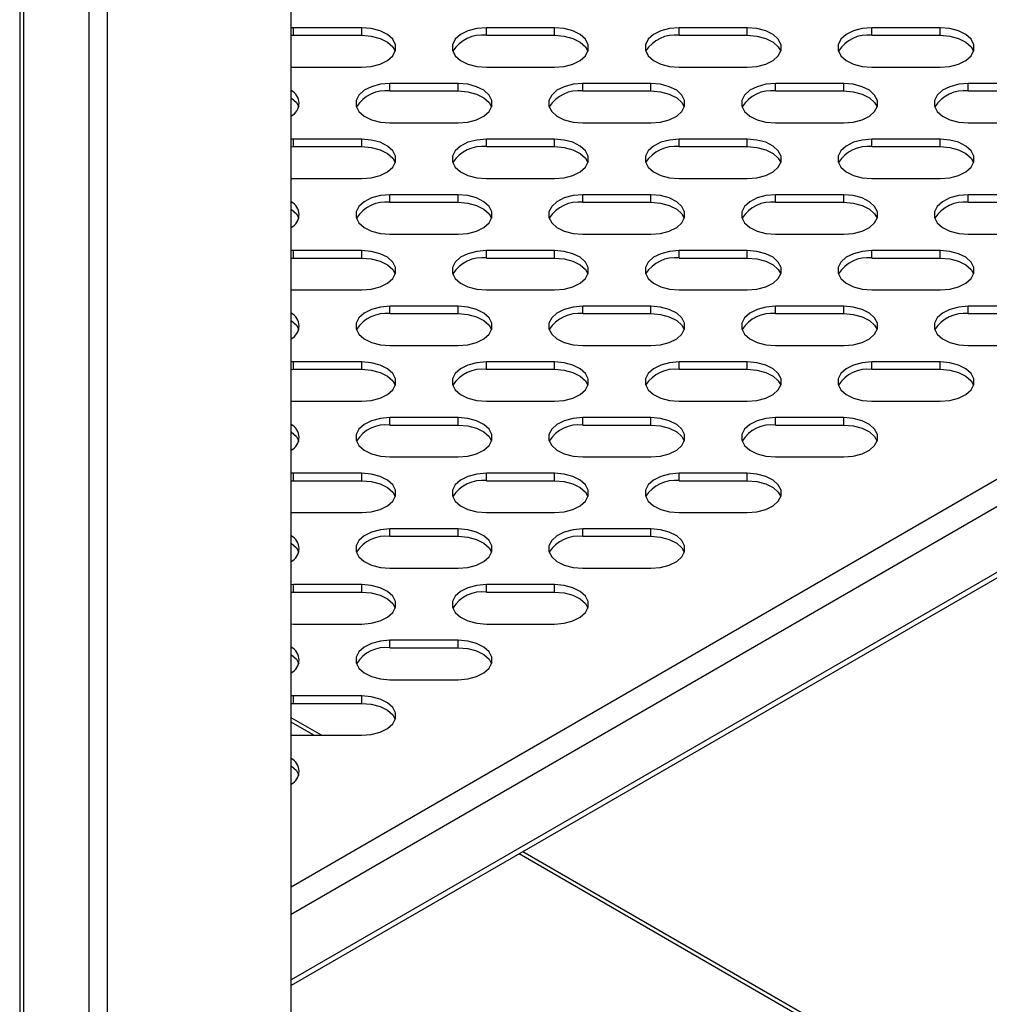
# Model space of a CAD drawing. Units: millimetres. Extents: x 2543 to 10344, y 1269 to 6779.
# Drawn here: x 9703 to 9831, y 3172 to 3302 of the extents above; entities that cross this region are included whole.
import ezdxf

# ---------------------------------------------------------------- set-up
doc = ezdxf.new("R2010")
doc.units = ezdxf.units.MM

msp = doc.modelspace()

# ---------------------------------------------------------------- linework, layer by layer
at = {"color": 8, "linetype": 'Continuous', "lineweight": 25}
for p, q in [((9712.54, 2867.63), (9712.54, 3535.53)), ((9714.94, 2867.58), (9714.94, 3535.59)), ((9703.35, 3494.67), (9703.35, 2861.4)), ((9927.36, 3296.55), (9739.2, 3187.92)), ((9929.58, 3294.23), (9739.2, 3184.33)), ((9929.58, 3285.58), (9739.2, 3175.67)), ((9743.2, 3207.96), (9739.2, 3210.27)), ((9958.33, 3083.76), (9769.8, 3192.6))]:
    msp.add_line(p, q, dxfattribs=at)
at = {"color": 7, "linetype": 'Continuous', "lineweight": 25}
for p, q in [((9739.2, 2909.58), (9739.2, 3514.24)), ((9703.84, 3494.96), (9703.84, 2862.1)), ((9739.51, 3301.32), (9739.2, 3301.32)), ((9748.51, 3301.32), (9739.51, 3301.32)), ((9739.51, 3300.34), (9739.51, 3301.32)), ((9748.51, 3300.34), (9748.51, 3301.32)), ((9773.97, 3301.32), (9764.97, 3301.32)), ((9764.97, 3300.34), (9764.97, 3301.32)), ((9773.97, 3300.34), (9773.97, 3301.32)), ((9799.42, 3301.32), (9790.42, 3301.32)), ((9790.42, 3300.34), (9790.42, 3301.32)), ((9799.42, 3300.34), (9799.42, 3301.32)), ((9824.88, 3301.32), (9815.88, 3301.32)), ((9815.88, 3300.34), (9815.88, 3301.32)), ((9824.88, 3300.34), (9824.88, 3301.32)), ((9739.2, 3300.34), (9739.51, 3300.34)), ((9739.51, 3300.34), (9748.51, 3300.34)), ((9764.97, 3300.34), (9773.97, 3300.34)), ((9790.42, 3300.34), (9799.42, 3300.34)), ((9815.88, 3300.34), (9824.88, 3300.34)), ((9739.2, 3296.14), (9739.51, 3296.13)), ((9739.51, 3296.13), (9748.51, 3296.13)), ((9764.97, 3296.13), (9773.97, 3296.13)), ((9790.42, 3296.13), (9799.42, 3296.13)), ((9815.88, 3296.13), (9824.88, 3296.13)), ((9761.24, 3293.98), (9752.24, 3293.98)), ((9752.24, 3293), (9752.24, 3293.98)), ((9761.24, 3293), (9761.24, 3293.98)), ((9786.69, 3293.98), (9777.69, 3293.98)), ((9777.69, 3293), (9777.69, 3293.98)), ((9786.69, 3293), (9786.69, 3293.98)), ((9812.15, 3293.98), (9803.15, 3293.98)), ((9803.15, 3293), (9803.15, 3293.98)), ((9812.15, 3293), (9812.15, 3293.98)), ((9837.61, 3293.98), (9828.61, 3293.98)), ((9828.61, 3293), (9828.61, 3293.98)), ((9752.24, 3293), (9761.24, 3293)), ((9777.69, 3293), (9786.69, 3293)), ((9803.15, 3293), (9812.15, 3293)), ((9828.61, 3293), (9837.61, 3293)), ((9752.24, 3288.78), (9761.24, 3288.78)), ((9777.69, 3288.78), (9786.69, 3288.78)), ((9803.15, 3288.78), (9812.15, 3288.78)), ((9828.61, 3288.78), (9837.61, 3288.78)), ((9739.51, 3286.63), (9739.2, 3286.62)), ((9748.51, 3286.63), (9739.51, 3286.63)), ((9739.51, 3285.65), (9739.51, 3286.63)), ((9748.51, 3285.65), (9748.51, 3286.63)), ((9773.97, 3286.63), (9764.97, 3286.63)), ((9764.97, 3285.65), (9764.97, 3286.63)), ((9773.97, 3285.65), (9773.97, 3286.63)), ((9799.42, 3286.63), (9790.42, 3286.63)), ((9790.42, 3285.65), (9790.42, 3286.63)), ((9799.42, 3285.65), (9799.42, 3286.63)), ((9824.88, 3286.63), (9815.88, 3286.63)), ((9815.88, 3285.65), (9815.88, 3286.63)), ((9824.88, 3285.65), (9824.88, 3286.63)), ((9739.2, 3285.64), (9739.51, 3285.65)), ((9739.51, 3285.65), (9748.51, 3285.65)), ((9764.97, 3285.65), (9773.97, 3285.65)), ((9790.42, 3285.65), (9799.42, 3285.65)), ((9815.88, 3285.65), (9824.88, 3285.65)), ((9928.77, 3284.37), (9739.2, 3174.93)), ((9739.2, 3281.44), (9739.51, 3281.43)), ((9739.51, 3281.43), (9748.51, 3281.43)), ((9764.97, 3281.43), (9773.97, 3281.43)), ((9790.42, 3281.43), (9799.42, 3281.43)), ((9815.88, 3281.43), (9824.88, 3281.43)), ((9761.24, 3279.28), (9752.24, 3279.28)), ((9752.24, 3278.3), (9752.24, 3279.28)), ((9761.24, 3278.3), (9761.24, 3279.28)), ((9786.69, 3279.28), (9777.69, 3279.28)), ((9777.69, 3278.3), (9777.69, 3279.28)), ((9786.69, 3278.3), (9786.69, 3279.28)), ((9812.15, 3279.28), (9803.15, 3279.28)), ((9803.15, 3278.3), (9803.15, 3279.28)), ((9812.15, 3278.3), (9812.15, 3279.28)), ((9837.61, 3279.28), (9828.61, 3279.28)), ((9828.61, 3278.3), (9828.61, 3279.28)), ((9752.24, 3278.3), (9761.24, 3278.3)), ((9777.69, 3278.3), (9786.69, 3278.3)), ((9803.15, 3278.3), (9812.15, 3278.3)), ((9828.61, 3278.3), (9837.61, 3278.3)), ((9752.24, 3274.09), (9761.24, 3274.09)), ((9777.69, 3274.09), (9786.69, 3274.09)), ((9803.15, 3274.09), (9812.15, 3274.09)), ((9828.61, 3274.09), (9837.61, 3274.09)), ((9739.51, 3271.93), (9739.2, 3271.93)), ((9748.51, 3271.93), (9739.51, 3271.93)), ((9739.51, 3270.95), (9739.51, 3271.93)), ((9748.51, 3270.95), (9748.51, 3271.93)), ((9773.97, 3271.93), (9764.97, 3271.93)), ((9764.97, 3270.95), (9764.97, 3271.93)), ((9773.97, 3270.95), (9773.97, 3271.93)), ((9799.42, 3271.93), (9790.42, 3271.93)), ((9790.42, 3270.95), (9790.42, 3271.93)), ((9799.42, 3270.95), (9799.42, 3271.93)), ((9824.88, 3271.93), (9815.88, 3271.93)), ((9815.88, 3270.95), (9815.88, 3271.93)), ((9824.88, 3270.95), (9824.88, 3271.93)), ((9739.2, 3270.95), (9739.51, 3270.95)), ((9739.51, 3270.95), (9748.51, 3270.95)), ((9764.97, 3270.95), (9773.97, 3270.95)), ((9790.42, 3270.95), (9799.42, 3270.95)), ((9815.88, 3270.95), (9824.88, 3270.95)), ((9739.2, 3266.74), (9739.51, 3266.74)), ((9739.51, 3266.74), (9748.51, 3266.74)), ((9764.97, 3266.74), (9773.97, 3266.74)), ((9790.42, 3266.74), (9799.42, 3266.74)), ((9815.88, 3266.74), (9824.88, 3266.74)), ((9761.24, 3264.59), (9752.24, 3264.59)), ((9752.24, 3263.61), (9752.24, 3264.59)), ((9761.24, 3263.61), (9761.24, 3264.59)), ((9786.69, 3264.59), (9777.69, 3264.59)), ((9777.69, 3263.61), (9777.69, 3264.59)), ((9786.69, 3263.61), (9786.69, 3264.59)), ((9812.15, 3264.59), (9803.15, 3264.59)), ((9803.15, 3263.61), (9803.15, 3264.59)), ((9812.15, 3263.61), (9812.15, 3264.59)), ((9837.61, 3264.59), (9828.61, 3264.59)), ((9828.61, 3263.61), (9828.61, 3264.59)), ((9752.24, 3263.61), (9761.24, 3263.61)), ((9777.69, 3263.61), (9786.69, 3263.61)), ((9803.15, 3263.61), (9812.15, 3263.61)), ((9828.61, 3263.61), (9837.61, 3263.61)), ((9752.24, 3259.39), (9761.24, 3259.39)), ((9777.69, 3259.39), (9786.69, 3259.39)), ((9803.15, 3259.39), (9812.15, 3259.39)), ((9828.61, 3259.39), (9837.61, 3259.39)), ((9739.51, 3257.24), (9739.2, 3257.23)), ((9739.2, 3256.25), (9739.51, 3256.26)), ((9748.51, 3257.24), (9739.51, 3257.24)), ((9739.51, 3256.26), (9739.51, 3257.24)), ((9739.51, 3256.26), (9748.51, 3256.26)), ((9748.51, 3256.26), (9748.51, 3257.24)), ((9773.97, 3257.24), (9764.97, 3257.24)), ((9764.97, 3256.26), (9764.97, 3257.24)), ((9764.97, 3256.26), (9773.97, 3256.26)), ((9773.97, 3256.26), (9773.97, 3257.24)), ((9799.42, 3257.24), (9790.42, 3257.24)), ((9790.42, 3256.26), (9790.42, 3257.24)), ((9790.42, 3256.26), (9799.42, 3256.26)), ((9799.42, 3256.26), (9799.42, 3257.24)), ((9824.88, 3257.24), (9815.88, 3257.24)), ((9815.88, 3256.26), (9815.88, 3257.24)), ((9815.88, 3256.26), (9824.88, 3256.26)), ((9824.88, 3256.26), (9824.88, 3257.24)), ((9739.2, 3252.05), (9739.51, 3252.04)), ((9739.51, 3252.04), (9748.51, 3252.04)), ((9764.97, 3252.04), (9773.97, 3252.04)), ((9790.42, 3252.04), (9799.42, 3252.04)), ((9815.88, 3252.04), (9824.88, 3252.04)), ((9761.24, 3249.89), (9752.24, 3249.89)), ((9752.24, 3248.91), (9752.24, 3249.89)), ((9761.24, 3248.91), (9761.24, 3249.89)), ((9786.69, 3249.89), (9777.69, 3249.89)), ((9777.69, 3248.91), (9777.69, 3249.89)), ((9786.69, 3248.91), (9786.69, 3249.89)), ((9812.15, 3249.89), (9803.15, 3249.89)), ((9803.15, 3248.91), (9803.15, 3249.89)), ((9812.15, 3248.91), (9812.15, 3249.89)), ((9752.24, 3248.91), (9761.24, 3248.91)), ((9777.69, 3248.91), (9786.69, 3248.91)), ((9803.15, 3248.91), (9812.15, 3248.91)), ((9752.24, 3244.7), (9761.24, 3244.7)), ((9777.69, 3244.7), (9786.69, 3244.7)), ((9803.15, 3244.7), (9812.15, 3244.7)), ((9739.51, 3242.54), (9739.2, 3242.54)), ((9748.51, 3242.54), (9739.51, 3242.54)), ((9739.51, 3241.56), (9739.51, 3242.54)), ((9748.51, 3241.56), (9748.51, 3242.54)), ((9773.97, 3242.54), (9764.97, 3242.54)), ((9764.97, 3241.56), (9764.97, 3242.54)), ((9773.97, 3241.56), (9773.97, 3242.54)), ((9799.42, 3242.54), (9790.42, 3242.54)), ((9790.42, 3241.56), (9790.42, 3242.54)), ((9799.42, 3241.56), (9799.42, 3242.54)), ((9739.2, 3241.56), (9739.51, 3241.56)), ((9739.51, 3241.56), (9748.51, 3241.56)), ((9764.97, 3241.56), (9773.97, 3241.56)), ((9790.42, 3241.56), (9799.42, 3241.56)), ((9739.2, 3237.35), (9739.51, 3237.35)), ((9739.51, 3237.35), (9748.51, 3237.35)), ((9764.97, 3237.35), (9773.97, 3237.35)), ((9790.42, 3237.35), (9799.42, 3237.35)), ((9761.24, 3235.2), (9752.24, 3235.2)), ((9752.24, 3234.22), (9752.24, 3235.2)), ((9752.24, 3234.22), (9761.24, 3234.22)), ((9761.24, 3234.22), (9761.24, 3235.2)), ((9786.69, 3235.2), (9777.69, 3235.2)), ((9777.69, 3234.22), (9777.69, 3235.2)), ((9777.69, 3234.22), (9786.69, 3234.22)), ((9786.69, 3234.22), (9786.69, 3235.2)), ((9752.24, 3230), (9761.24, 3230)), ((9777.69, 3230), (9786.69, 3230)), ((9739.51, 3227.85), (9739.2, 3227.84)), ((9748.51, 3227.85), (9739.51, 3227.85)), ((9739.51, 3226.87), (9739.51, 3227.85)), ((9748.51, 3226.87), (9748.51, 3227.85)), ((9773.97, 3227.85), (9764.97, 3227.85)), ((9764.97, 3226.87), (9764.97, 3227.85)), ((9773.97, 3226.87), (9773.97, 3227.85)), ((9739.2, 3226.86), (9739.51, 3226.87)), ((9739.51, 3226.87), (9748.51, 3226.87)), ((9764.97, 3226.87), (9773.97, 3226.87)), ((9739.2, 3222.66), (9739.51, 3222.65)), ((9739.51, 3222.65), (9748.51, 3222.65)), ((9764.97, 3222.65), (9773.97, 3222.65)), ((9761.24, 3220.5), (9752.24, 3220.5)), ((9752.24, 3219.52), (9752.24, 3220.5)), ((9761.24, 3219.52), (9761.24, 3220.5)), ((9752.24, 3219.52), (9761.24, 3219.52)), ((9752.24, 3215.3), (9761.24, 3215.3)), ((9739.51, 3213.15), (9739.2, 3213.15)), ((9739.2, 3212.17), (9739.51, 3212.17)), ((9748.51, 3213.15), (9739.51, 3213.15)), ((9739.51, 3212.17), (9739.51, 3213.15)), ((9739.51, 3212.17), (9748.51, 3212.17)), ((9748.51, 3212.17), (9748.51, 3213.15)), ((9742.2, 3207.96), (9739.2, 3209.69)), ((9739.2, 3207.96), (9739.51, 3207.96)), ((9739.51, 3207.96), (9748.51, 3207.96)), ((9958.69, 3082.98), (9769.3, 3192.31))]:
    msp.add_line(p, q, dxfattribs=at)
at = {"color": 7, "linetype": 'Continuous', "lineweight": 25, "flags": 128}
for points in [[(9748.51, 3296.13), (9749.78, 3296.23), (9750.94, 3296.54), (9751.91, 3297.03), (9752.6, 3297.65), (9752.97, 3298.36), (9752.97, 3299.1), (9752.6, 3299.81), (9751.91, 3300.43), (9750.94, 3300.91), (9749.78, 3301.22), (9748.51, 3301.32)], [(9764.97, 3301.32), (9763.7, 3301.22), (9762.53, 3300.91), (9761.57, 3300.43), (9760.87, 3299.81), (9760.51, 3299.1), (9760.51, 3298.36), (9760.87, 3297.65), (9761.57, 3297.03), (9762.53, 3296.54), (9763.7, 3296.23), (9764.97, 3296.13)], [(9773.97, 3296.13), (9775.23, 3296.23), (9776.4, 3296.54), (9777.37, 3297.03), (9778.06, 3297.65), (9778.42, 3298.36), (9778.42, 3299.1), (9778.06, 3299.81), (9777.37, 3300.43), (9776.4, 3300.91), (9775.23, 3301.22), (9773.97, 3301.32)], [(9790.42, 3301.32), (9789.15, 3301.22), (9787.99, 3300.91), (9787.02, 3300.43), (9786.33, 3299.81), (9785.97, 3299.1), (9785.97, 3298.36), (9786.33, 3297.65), (9787.02, 3297.03), (9787.99, 3296.54), (9789.15, 3296.23), (9790.42, 3296.13)], [(9799.42, 3296.13), (9800.69, 3296.23), (9801.86, 3296.54), (9802.82, 3297.03), (9803.52, 3297.65), (9803.88, 3298.36), (9803.88, 3299.1), (9803.52, 3299.81), (9802.82, 3300.43), (9801.86, 3300.91), (9800.69, 3301.22), (9799.42, 3301.32)], [(9815.88, 3301.32), (9814.61, 3301.22), (9813.45, 3300.91), (9812.48, 3300.43), (9811.79, 3299.81), (9811.42, 3299.1), (9811.42, 3298.36), (9811.79, 3297.65), (9812.48, 3297.03), (9813.45, 3296.54), (9814.61, 3296.23), (9815.88, 3296.13)], [(9824.88, 3296.13), (9826.15, 3296.23), (9827.31, 3296.54), (9828.28, 3297.03), (9828.97, 3297.65), (9829.33, 3298.36), (9829.33, 3299.1), (9828.97, 3299.81), (9828.28, 3300.43), (9827.31, 3300.91), (9826.15, 3301.22), (9824.88, 3301.32)], [(9748.51, 3300.34), (9749.78, 3300.24), (9750.94, 3299.93), (9751.91, 3299.45), (9752.6, 3298.83), (9752.93, 3298.24)], [(9773.97, 3300.34), (9775.23, 3300.24), (9776.4, 3299.93), (9777.37, 3299.45), (9778.06, 3298.83), (9778.39, 3298.24)], [(9799.42, 3300.34), (9800.69, 3300.24), (9801.86, 3299.93), (9802.82, 3299.45), (9803.52, 3298.83), (9803.84, 3298.24)], [(9824.88, 3300.34), (9826.15, 3300.24), (9827.31, 3299.93), (9828.28, 3299.45), (9828.97, 3298.83), (9829.3, 3298.24)], [(9752.24, 3293.98), (9750.97, 3293.87), (9749.81, 3293.56), (9748.84, 3293.08), (9748.15, 3292.46), (9747.78, 3291.75), (9747.78, 3291.01), (9748.15, 3290.3), (9748.84, 3289.68), (9749.81, 3289.19), (9750.97, 3288.89), (9752.24, 3288.78)], [(9761.24, 3288.78), (9762.51, 3288.89), (9763.67, 3289.19), (9764.64, 3289.68), (9765.33, 3290.3), (9765.69, 3291.01), (9765.69, 3291.75), (9765.33, 3292.46), (9764.64, 3293.08), (9763.67, 3293.56), (9762.51, 3293.87), (9761.24, 3293.98)], [(9777.69, 3293.98), (9776.43, 3293.87), (9775.26, 3293.56), (9774.29, 3293.08), (9773.6, 3292.46), (9773.24, 3291.75), (9773.24, 3291.01), (9773.6, 3290.3), (9774.29, 3289.68), (9775.26, 3289.19), (9776.43, 3288.89), (9777.69, 3288.78)], [(9786.69, 3288.78), (9787.96, 3288.89), (9789.13, 3289.19), (9790.1, 3289.68), (9790.79, 3290.3), (9791.15, 3291.01), (9791.15, 3291.75), (9790.79, 3292.46), (9790.1, 3293.08), (9789.13, 3293.56), (9787.96, 3293.87), (9786.69, 3293.98)], [(9803.15, 3293.98), (9801.88, 3293.87), (9800.72, 3293.56), (9799.75, 3293.08), (9799.06, 3292.46), (9798.7, 3291.75), (9798.7, 3291.01), (9799.06, 3290.3), (9799.75, 3289.68), (9800.72, 3289.19), (9801.88, 3288.89), (9803.15, 3288.78)], [(9812.15, 3288.78), (9813.42, 3288.89), (9814.58, 3289.19), (9815.55, 3289.68), (9816.24, 3290.3), (9816.6, 3291.01), (9816.6, 3291.75), (9816.24, 3292.46), (9815.55, 3293.08), (9814.58, 3293.56), (9813.42, 3293.87), (9812.15, 3293.98)], [(9828.61, 3293.98), (9827.34, 3293.87), (9826.17, 3293.56), (9825.21, 3293.08), (9824.51, 3292.46), (9824.15, 3291.75), (9824.15, 3291.01), (9824.51, 3290.3), (9825.21, 3289.68), (9826.17, 3289.19), (9827.34, 3288.89), (9828.61, 3288.78)], [(9761.24, 3293), (9762.51, 3292.89), (9763.67, 3292.58), (9764.64, 3292.1), (9765.33, 3291.48), (9765.66, 3290.89)], [(9786.69, 3293), (9787.96, 3292.89), (9789.13, 3292.58), (9790.1, 3292.1), (9790.79, 3291.48), (9791.11, 3290.89)], [(9812.15, 3293), (9813.42, 3292.89), (9814.58, 3292.58), (9815.55, 3292.1), (9816.24, 3291.48), (9816.57, 3290.89)], [(9739.2, 3292.09), (9739.88, 3291.48), (9740.2, 3290.89)], [(9748.51, 3281.43), (9749.78, 3281.54), (9750.94, 3281.85), (9751.91, 3282.33), (9752.6, 3282.95), (9752.97, 3283.66), (9752.97, 3284.4), (9752.6, 3285.11), (9751.91, 3285.73), (9750.94, 3286.22), (9749.78, 3286.52), (9748.51, 3286.63)], [(9764.97, 3286.63), (9763.7, 3286.52), (9762.53, 3286.22), (9761.57, 3285.73), (9760.87, 3285.11), (9760.51, 3284.4), (9760.51, 3283.66), (9760.87, 3282.95), (9761.57, 3282.33), (9762.53, 3281.85), (9763.7, 3281.54), (9764.97, 3281.43)], [(9773.97, 3281.43), (9775.23, 3281.54), (9776.4, 3281.85), (9777.37, 3282.33), (9778.06, 3282.95), (9778.42, 3283.66), (9778.42, 3284.4), (9778.06, 3285.11), (9777.37, 3285.73), (9776.4, 3286.22), (9775.23, 3286.52), (9773.97, 3286.63)], [(9790.42, 3286.63), (9789.15, 3286.52), (9787.99, 3286.22), (9787.02, 3285.73), (9786.33, 3285.11), (9785.97, 3284.4), (9785.97, 3283.66), (9786.33, 3282.95), (9787.02, 3282.33), (9787.99, 3281.85), (9789.15, 3281.54), (9790.42, 3281.43)], [(9799.42, 3281.43), (9800.69, 3281.54), (9801.86, 3281.85), (9802.82, 3282.33), (9803.52, 3282.95), (9803.88, 3283.66), (9803.88, 3284.4), (9803.52, 3285.11), (9802.82, 3285.73), (9801.86, 3286.22), (9800.69, 3286.52), (9799.42, 3286.63)], [(9815.88, 3286.63), (9814.61, 3286.52), (9813.45, 3286.22), (9812.48, 3285.73), (9811.79, 3285.11), (9811.42, 3284.4), (9811.42, 3283.66), (9811.79, 3282.95), (9812.48, 3282.33), (9813.45, 3281.85), (9814.61, 3281.54), (9815.88, 3281.43)], [(9824.88, 3281.43), (9826.15, 3281.54), (9827.31, 3281.85), (9828.28, 3282.33), (9828.97, 3282.95), (9829.33, 3283.66), (9829.33, 3284.4), (9828.97, 3285.11), (9828.28, 3285.73), (9827.31, 3286.22), (9826.15, 3286.52), (9824.88, 3286.63)], [(9748.51, 3285.65), (9749.78, 3285.54), (9750.94, 3285.24), (9751.91, 3284.75), (9752.6, 3284.13), (9752.93, 3283.54)], [(9773.97, 3285.65), (9775.23, 3285.54), (9776.4, 3285.24), (9777.37, 3284.75), (9778.06, 3284.13), (9778.39, 3283.54)], [(9799.42, 3285.65), (9800.69, 3285.54), (9801.86, 3285.24), (9802.82, 3284.75), (9803.52, 3284.13), (9803.84, 3283.54)], [(9824.88, 3285.65), (9826.15, 3285.54), (9827.31, 3285.24), (9828.28, 3284.75), (9828.97, 3284.13), (9829.3, 3283.54)], [(9752.24, 3279.28), (9750.97, 3279.18), (9749.81, 3278.87), (9748.84, 3278.38), (9748.15, 3277.76), (9747.78, 3277.05), (9747.78, 3276.31), (9748.15, 3275.6), (9748.84, 3274.98), (9749.81, 3274.5), (9750.97, 3274.19), (9752.24, 3274.09)], [(9761.24, 3274.09), (9762.51, 3274.19), (9763.67, 3274.5), (9764.64, 3274.98), (9765.33, 3275.6), (9765.69, 3276.31), (9765.69, 3277.05), (9765.33, 3277.76), (9764.64, 3278.38), (9763.67, 3278.87), (9762.51, 3279.18), (9761.24, 3279.28)], [(9777.69, 3279.28), (9776.43, 3279.18), (9775.26, 3278.87), (9774.29, 3278.38), (9773.6, 3277.76), (9773.24, 3277.05), (9773.24, 3276.31), (9773.6, 3275.6), (9774.29, 3274.98), (9775.26, 3274.5), (9776.43, 3274.19), (9777.69, 3274.09)], [(9786.69, 3274.09), (9787.96, 3274.19), (9789.13, 3274.5), (9790.1, 3274.98), (9790.79, 3275.6), (9791.15, 3276.31), (9791.15, 3277.05), (9790.79, 3277.76), (9790.1, 3278.38), (9789.13, 3278.87), (9787.96, 3279.18), (9786.69, 3279.28)], [(9803.15, 3279.28), (9801.88, 3279.18), (9800.72, 3278.87), (9799.75, 3278.38), (9799.06, 3277.76), (9798.7, 3277.05), (9798.7, 3276.31), (9799.06, 3275.6), (9799.75, 3274.98), (9800.72, 3274.5), (9801.88, 3274.19), (9803.15, 3274.09)], [(9812.15, 3274.09), (9813.42, 3274.19), (9814.58, 3274.5), (9815.55, 3274.98), (9816.24, 3275.6), (9816.6, 3276.31), (9816.6, 3277.05), (9816.24, 3277.76), (9815.55, 3278.38), (9814.58, 3278.87), (9813.42, 3279.18), (9812.15, 3279.28)], [(9828.61, 3279.28), (9827.34, 3279.18), (9826.17, 3278.87), (9825.21, 3278.38), (9824.51, 3277.76), (9824.15, 3277.05), (9824.15, 3276.31), (9824.51, 3275.6), (9825.21, 3274.98), (9826.17, 3274.5), (9827.34, 3274.19), (9828.61, 3274.09)], [(9739.2, 3277.4), (9739.88, 3276.78), (9740.2, 3276.19)], [(9761.24, 3278.3), (9762.51, 3278.2), (9763.67, 3277.89), (9764.64, 3277.4), (9765.33, 3276.78), (9765.66, 3276.19)], [(9786.69, 3278.3), (9787.96, 3278.2), (9789.13, 3277.89), (9790.1, 3277.4), (9790.79, 3276.78), (9791.11, 3276.19)], [(9812.15, 3278.3), (9813.42, 3278.2), (9814.58, 3277.89), (9815.55, 3277.4), (9816.24, 3276.78), (9816.57, 3276.19)], [(9748.51, 3266.74), (9749.78, 3266.84), (9750.94, 3267.15), (9751.91, 3267.63), (9752.6, 3268.26), (9752.97, 3268.97), (9752.97, 3269.71), (9752.6, 3270.42), (9751.91, 3271.04), (9750.94, 3271.52), (9749.78, 3271.83), (9748.51, 3271.93)], [(9764.97, 3271.93), (9763.7, 3271.83), (9762.53, 3271.52), (9761.57, 3271.04), (9760.87, 3270.42), (9760.51, 3269.71), (9760.51, 3268.97), (9760.87, 3268.26), (9761.57, 3267.63), (9762.53, 3267.15), (9763.7, 3266.84), (9764.97, 3266.74)], [(9773.97, 3266.74), (9775.23, 3266.84), (9776.4, 3267.15), (9777.37, 3267.63), (9778.06, 3268.26), (9778.42, 3268.97), (9778.42, 3269.71), (9778.06, 3270.42), (9777.37, 3271.04), (9776.4, 3271.52), (9775.23, 3271.83), (9773.97, 3271.93)], [(9790.42, 3271.93), (9789.15, 3271.83), (9787.99, 3271.52), (9787.02, 3271.04), (9786.33, 3270.42), (9785.97, 3269.71), (9785.97, 3268.97), (9786.33, 3268.26), (9787.02, 3267.63), (9787.99, 3267.15), (9789.15, 3266.84), (9790.42, 3266.74)], [(9799.42, 3266.74), (9800.69, 3266.84), (9801.86, 3267.15), (9802.82, 3267.63), (9803.52, 3268.26), (9803.88, 3268.97), (9803.88, 3269.71), (9803.52, 3270.42), (9802.82, 3271.04), (9801.86, 3271.52), (9800.69, 3271.83), (9799.42, 3271.93)], [(9815.88, 3271.93), (9814.61, 3271.83), (9813.45, 3271.52), (9812.48, 3271.04), (9811.79, 3270.42), (9811.42, 3269.71), (9811.42, 3268.97), (9811.79, 3268.26), (9812.48, 3267.63), (9813.45, 3267.15), (9814.61, 3266.84), (9815.88, 3266.74)], [(9824.88, 3266.74), (9826.15, 3266.84), (9827.31, 3267.15), (9828.28, 3267.63), (9828.97, 3268.26), (9829.33, 3268.97), (9829.33, 3269.71), (9828.97, 3270.42), (9828.28, 3271.04), (9827.31, 3271.52), (9826.15, 3271.83), (9824.88, 3271.93)], [(9748.51, 3270.95), (9749.78, 3270.85), (9750.94, 3270.54), (9751.91, 3270.06), (9752.6, 3269.44), (9752.93, 3268.85)], [(9773.97, 3270.95), (9775.23, 3270.85), (9776.4, 3270.54), (9777.37, 3270.06), (9778.06, 3269.44), (9778.39, 3268.85)], [(9799.42, 3270.95), (9800.69, 3270.85), (9801.86, 3270.54), (9802.82, 3270.06), (9803.52, 3269.44), (9803.84, 3268.85)], [(9824.88, 3270.95), (9826.15, 3270.85), (9827.31, 3270.54), (9828.28, 3270.06), (9828.97, 3269.44), (9829.3, 3268.85)], [(9752.24, 3264.59), (9750.97, 3264.48), (9749.81, 3264.17), (9748.84, 3263.69), (9748.15, 3263.07), (9747.78, 3262.36), (9747.78, 3261.62), (9748.15, 3260.91), (9748.84, 3260.29), (9749.81, 3259.8), (9750.97, 3259.5), (9752.24, 3259.39)], [(9761.24, 3259.39), (9762.51, 3259.5), (9763.67, 3259.8), (9764.64, 3260.29), (9765.33, 3260.91), (9765.69, 3261.62), (9765.69, 3262.36), (9765.33, 3263.07), (9764.64, 3263.69), (9763.67, 3264.17), (9762.51, 3264.48), (9761.24, 3264.59)], [(9777.69, 3264.59), (9776.43, 3264.48), (9775.26, 3264.17), (9774.29, 3263.69), (9773.6, 3263.07), (9773.24, 3262.36), (9773.24, 3261.62), (9773.6, 3260.91), (9774.29, 3260.29), (9775.26, 3259.8), (9776.43, 3259.5), (9777.69, 3259.39)], [(9786.69, 3259.39), (9787.96, 3259.5), (9789.13, 3259.8), (9790.1, 3260.29), (9790.79, 3260.91), (9791.15, 3261.62), (9791.15, 3262.36), (9790.79, 3263.07), (9790.1, 3263.69), (9789.13, 3264.17), (9787.96, 3264.48), (9786.69, 3264.59)], [(9803.15, 3264.59), (9801.88, 3264.48), (9800.72, 3264.17), (9799.75, 3263.69), (9799.06, 3263.07), (9798.7, 3262.36), (9798.7, 3261.62), (9799.06, 3260.91), (9799.75, 3260.29), (9800.72, 3259.8), (9801.88, 3259.5), (9803.15, 3259.39)], [(9812.15, 3259.39), (9813.42, 3259.5), (9814.58, 3259.8), (9815.55, 3260.29), (9816.24, 3260.91), (9816.6, 3261.62), (9816.6, 3262.36), (9816.24, 3263.07), (9815.55, 3263.69), (9814.58, 3264.17), (9813.42, 3264.48), (9812.15, 3264.59)], [(9828.61, 3264.59), (9827.34, 3264.48), (9826.17, 3264.17), (9825.21, 3263.69), (9824.51, 3263.07), (9824.15, 3262.36), (9824.15, 3261.62), (9824.51, 3260.91), (9825.21, 3260.29), (9826.17, 3259.8), (9827.34, 3259.5), (9828.61, 3259.39)], [(9761.24, 3263.61), (9762.51, 3263.5), (9763.67, 3263.19), (9764.64, 3262.71), (9765.33, 3262.09), (9765.66, 3261.5)], [(9786.69, 3263.61), (9787.96, 3263.5), (9789.13, 3263.19), (9790.1, 3262.71), (9790.79, 3262.09), (9791.11, 3261.5)], [(9812.15, 3263.61), (9813.42, 3263.5), (9814.58, 3263.19), (9815.55, 3262.71), (9816.24, 3262.09), (9816.57, 3261.5)], [(9739.2, 3262.7), (9739.88, 3262.09), (9740.2, 3261.5)], [(9748.51, 3252.04), (9749.78, 3252.15), (9750.94, 3252.46), (9751.91, 3252.94), (9752.6, 3253.56), (9752.97, 3254.27), (9752.97, 3255.01), (9752.6, 3255.72), (9751.91, 3256.34), (9750.94, 3256.83), (9749.78, 3257.13), (9748.51, 3257.24)], [(9748.51, 3256.26), (9749.78, 3256.15), (9750.94, 3255.85), (9751.91, 3255.36), (9752.6, 3254.74), (9752.93, 3254.15)], [(9764.97, 3257.24), (9763.7, 3257.13), (9762.53, 3256.83), (9761.57, 3256.34), (9760.87, 3255.72), (9760.51, 3255.01), (9760.51, 3254.27), (9760.87, 3253.56), (9761.57, 3252.94), (9762.53, 3252.46), (9763.7, 3252.15), (9764.97, 3252.04)], [(9773.97, 3252.04), (9775.23, 3252.15), (9776.4, 3252.46), (9777.37, 3252.94), (9778.06, 3253.56), (9778.42, 3254.27), (9778.42, 3255.01), (9778.06, 3255.72), (9777.37, 3256.34), (9776.4, 3256.83), (9775.23, 3257.13), (9773.97, 3257.24)], [(9773.97, 3256.26), (9775.23, 3256.15), (9776.4, 3255.85), (9777.37, 3255.36), (9778.06, 3254.74), (9778.39, 3254.15)], [(9790.42, 3257.24), (9789.15, 3257.13), (9787.99, 3256.83), (9787.02, 3256.34), (9786.33, 3255.72), (9785.97, 3255.01), (9785.97, 3254.27), (9786.33, 3253.56), (9787.02, 3252.94), (9787.99, 3252.46), (9789.15, 3252.15), (9790.42, 3252.04)], [(9799.42, 3252.04), (9800.69, 3252.15), (9801.86, 3252.46), (9802.82, 3252.94), (9803.52, 3253.56), (9803.88, 3254.27), (9803.88, 3255.01), (9803.52, 3255.72), (9802.82, 3256.34), (9801.86, 3256.83), (9800.69, 3257.13), (9799.42, 3257.24)], [(9799.42, 3256.26), (9800.69, 3256.15), (9801.86, 3255.85), (9802.82, 3255.36), (9803.52, 3254.74), (9803.84, 3254.15)], [(9815.88, 3257.24), (9814.61, 3257.13), (9813.45, 3256.83), (9812.48, 3256.34), (9811.79, 3255.72), (9811.42, 3255.01), (9811.42, 3254.27), (9811.79, 3253.56), (9812.48, 3252.94), (9813.45, 3252.46), (9814.61, 3252.15), (9815.88, 3252.04)], [(9824.88, 3252.04), (9826.15, 3252.15), (9827.31, 3252.46), (9828.28, 3252.94), (9828.97, 3253.56), (9829.33, 3254.27), (9829.33, 3255.01), (9828.97, 3255.72), (9828.28, 3256.34), (9827.31, 3256.83), (9826.15, 3257.13), (9824.88, 3257.24)], [(9824.88, 3256.26), (9826.15, 3256.15), (9827.31, 3255.85), (9828.28, 3255.36), (9828.97, 3254.74), (9829.3, 3254.15)], [(9752.24, 3249.89), (9750.97, 3249.79), (9749.81, 3249.48), (9748.84, 3248.99), (9748.15, 3248.37), (9747.78, 3247.66), (9747.78, 3246.92), (9748.15, 3246.21), (9748.84, 3245.59), (9749.81, 3245.11), (9750.97, 3244.8), (9752.24, 3244.7)], [(9761.24, 3244.7), (9762.51, 3244.8), (9763.67, 3245.11), (9764.64, 3245.59), (9765.33, 3246.21), (9765.69, 3246.92), (9765.69, 3247.66), (9765.33, 3248.37), (9764.64, 3248.99), (9763.67, 3249.48), (9762.51, 3249.79), (9761.24, 3249.89)], [(9777.69, 3249.89), (9776.43, 3249.79), (9775.26, 3249.48), (9774.29, 3248.99), (9773.6, 3248.37), (9773.24, 3247.66), (9773.24, 3246.92), (9773.6, 3246.21), (9774.29, 3245.59), (9775.26, 3245.11), (9776.43, 3244.8), (9777.69, 3244.7)], [(9786.69, 3244.7), (9787.96, 3244.8), (9789.13, 3245.11), (9790.1, 3245.59), (9790.79, 3246.21), (9791.15, 3246.92), (9791.15, 3247.66), (9790.79, 3248.37), (9790.1, 3248.99), (9789.13, 3249.48), (9787.96, 3249.79), (9786.69, 3249.89)], [(9803.15, 3249.89), (9801.88, 3249.79), (9800.72, 3249.48), (9799.75, 3248.99), (9799.06, 3248.37), (9798.7, 3247.66), (9798.7, 3246.92), (9799.06, 3246.21), (9799.75, 3245.59), (9800.72, 3245.11), (9801.88, 3244.8), (9803.15, 3244.7)], [(9812.15, 3244.7), (9813.42, 3244.8), (9814.58, 3245.11), (9815.55, 3245.59), (9816.24, 3246.21), (9816.6, 3246.92), (9816.6, 3247.66), (9816.24, 3248.37), (9815.55, 3248.99), (9814.58, 3249.48), (9813.42, 3249.79), (9812.15, 3249.89)], [(9761.24, 3248.91), (9762.51, 3248.81), (9763.67, 3248.5), (9764.64, 3248.01), (9765.33, 3247.39), (9765.66, 3246.8)], [(9786.69, 3248.91), (9787.96, 3248.81), (9789.13, 3248.5), (9790.1, 3248.01), (9790.79, 3247.39), (9791.11, 3246.8)], [(9812.15, 3248.91), (9813.42, 3248.81), (9814.58, 3248.5), (9815.55, 3248.01), (9816.24, 3247.39), (9816.57, 3246.8)], [(9739.2, 3248.01), (9739.88, 3247.39), (9740.2, 3246.8)], [(9748.51, 3237.35), (9749.78, 3237.45), (9750.94, 3237.76), (9751.91, 3238.24), (9752.6, 3238.87), (9752.97, 3239.58), (9752.97, 3240.31), (9752.6, 3241.02), (9751.91, 3241.65), (9750.94, 3242.13), (9749.78, 3242.44), (9748.51, 3242.54)], [(9764.97, 3242.54), (9763.7, 3242.44), (9762.53, 3242.13), (9761.57, 3241.65), (9760.87, 3241.02), (9760.51, 3240.31), (9760.51, 3239.58), (9760.87, 3238.87), (9761.57, 3238.24), (9762.53, 3237.76), (9763.7, 3237.45), (9764.97, 3237.35)], [(9773.97, 3237.35), (9775.23, 3237.45), (9776.4, 3237.76), (9777.37, 3238.24), (9778.06, 3238.87), (9778.42, 3239.58), (9778.42, 3240.31), (9778.06, 3241.02), (9777.37, 3241.65), (9776.4, 3242.13), (9775.23, 3242.44), (9773.97, 3242.54)], [(9790.42, 3242.54), (9789.15, 3242.44), (9787.99, 3242.13), (9787.02, 3241.65), (9786.33, 3241.02), (9785.97, 3240.31), (9785.97, 3239.58), (9786.33, 3238.87), (9787.02, 3238.24), (9787.99, 3237.76), (9789.15, 3237.45), (9790.42, 3237.35)], [(9799.42, 3237.35), (9800.69, 3237.45), (9801.86, 3237.76), (9802.82, 3238.24), (9803.52, 3238.87), (9803.88, 3239.58), (9803.88, 3240.31), (9803.52, 3241.02), (9802.82, 3241.65), (9801.86, 3242.13), (9800.69, 3242.44), (9799.42, 3242.54)], [(9748.51, 3241.56), (9749.78, 3241.46), (9750.94, 3241.15), (9751.91, 3240.67), (9752.6, 3240.04), (9752.93, 3239.46)], [(9773.97, 3241.56), (9775.23, 3241.46), (9776.4, 3241.15), (9777.37, 3240.67), (9778.06, 3240.04), (9778.39, 3239.46)], [(9799.42, 3241.56), (9800.69, 3241.46), (9801.86, 3241.15), (9802.82, 3240.67), (9803.52, 3240.04), (9803.84, 3239.46)], [(9752.24, 3235.2), (9750.97, 3235.09), (9749.81, 3234.78), (9748.84, 3234.3), (9748.15, 3233.68), (9747.78, 3232.97), (9747.78, 3232.23), (9748.15, 3231.52), (9748.84, 3230.9), (9749.81, 3230.41), (9750.97, 3230.1), (9752.24, 3230)], [(9761.24, 3230), (9762.51, 3230.1), (9763.67, 3230.41), (9764.64, 3230.9), (9765.33, 3231.52), (9765.69, 3232.23), (9765.69, 3232.97), (9765.33, 3233.68), (9764.64, 3234.3), (9763.67, 3234.78), (9762.51, 3235.09), (9761.24, 3235.2)], [(9761.24, 3234.22), (9762.51, 3234.11), (9763.67, 3233.8), (9764.64, 3233.32), (9765.33, 3232.7), (9765.66, 3232.11)], [(9777.69, 3235.2), (9776.43, 3235.09), (9775.26, 3234.78), (9774.29, 3234.3), (9773.6, 3233.68), (9773.24, 3232.97), (9773.24, 3232.23), (9773.6, 3231.52), (9774.29, 3230.9), (9775.26, 3230.41), (9776.43, 3230.1), (9777.69, 3230)], [(9786.69, 3230), (9787.96, 3230.1), (9789.13, 3230.41), (9790.1, 3230.9), (9790.79, 3231.52), (9791.15, 3232.23), (9791.15, 3232.97), (9790.79, 3233.68), (9790.1, 3234.3), (9789.13, 3234.78), (9787.96, 3235.09), (9786.69, 3235.2)], [(9786.69, 3234.22), (9787.96, 3234.11), (9789.13, 3233.8), (9790.1, 3233.32), (9790.79, 3232.7), (9791.11, 3232.11)], [(9739.2, 3233.31), (9739.88, 3232.7), (9740.2, 3232.11)], [(9748.51, 3222.65), (9749.78, 3222.76), (9750.94, 3223.06), (9751.91, 3223.55), (9752.6, 3224.17), (9752.97, 3224.88), (9752.97, 3225.62), (9752.6, 3226.33), (9751.91, 3226.95), (9750.94, 3227.44), (9749.78, 3227.74), (9748.51, 3227.85)], [(9764.97, 3227.85), (9763.7, 3227.74), (9762.53, 3227.44), (9761.57, 3226.95), (9760.87, 3226.33), (9760.51, 3225.62), (9760.51, 3224.88), (9760.87, 3224.17), (9761.57, 3223.55), (9762.53, 3223.06), (9763.7, 3222.76), (9764.97, 3222.65)], [(9773.97, 3222.65), (9775.23, 3222.76), (9776.4, 3223.06), (9777.37, 3223.55), (9778.06, 3224.17), (9778.42, 3224.88), (9778.42, 3225.62), (9778.06, 3226.33), (9777.37, 3226.95), (9776.4, 3227.44), (9775.23, 3227.74), (9773.97, 3227.85)], [(9748.51, 3226.87), (9749.78, 3226.76), (9750.94, 3226.46), (9751.91, 3225.97), (9752.6, 3225.35), (9752.93, 3224.76)], [(9773.97, 3226.87), (9775.23, 3226.76), (9776.4, 3226.46), (9777.37, 3225.97), (9778.06, 3225.35), (9778.39, 3224.76)], [(9752.24, 3220.5), (9750.97, 3220.39), (9749.81, 3220.09), (9748.84, 3219.6), (9748.15, 3218.98), (9747.78, 3218.27), (9747.78, 3217.53), (9748.15, 3216.82), (9748.84, 3216.2), (9749.81, 3215.72), (9750.97, 3215.41), (9752.24, 3215.3)], [(9761.24, 3215.3), (9762.51, 3215.41), (9763.67, 3215.72), (9764.64, 3216.2), (9765.33, 3216.82), (9765.69, 3217.53), (9765.69, 3218.27), (9765.33, 3218.98), (9764.64, 3219.6), (9763.67, 3220.09), (9762.51, 3220.39), (9761.24, 3220.5)], [(9739.2, 3218.61), (9739.88, 3218), (9740.2, 3217.41)], [(9761.24, 3219.52), (9762.51, 3219.41), (9763.67, 3219.11), (9764.64, 3218.62), (9765.33, 3218), (9765.66, 3217.41)], [(9748.51, 3207.96), (9749.78, 3208.06), (9750.94, 3208.37), (9751.91, 3208.85), (9752.6, 3209.48), (9752.97, 3210.18), (9752.97, 3210.92), (9752.6, 3211.63), (9751.91, 3212.26), (9750.94, 3212.74), (9749.78, 3213.05), (9748.51, 3213.15)], [(9748.51, 3212.17), (9749.78, 3212.07), (9750.94, 3211.76), (9751.91, 3211.28), (9752.6, 3210.65), (9752.93, 3210.06)], [(9739.2, 3203.92), (9739.88, 3203.31), (9740.2, 3202.72)]]:
    msp.add_lwpolyline(points, dxfattribs=at)
at = {"color": 7, "linetype": 'Continuous', "lineweight": 25}
for centre, radius, start, end in [((9764.42, 3295.8), 4.58, 83.1796, 147.8203), ((9789.88, 3295.8), 4.58, 83.1793, 147.8206), ((9815.33, 3295.8), 4.58, 83.1785, 147.8215), ((9738.33, 3291.38), 1.9, 297.24, 62.7597), ((9751.69, 3288.45), 4.58, 83.179, 147.8209), ((9777.15, 3288.45), 4.58, 83.1793, 147.8206), ((9802.61, 3288.45), 4.58, 83.1789, 147.821), ((9828.06, 3288.45), 4.58, 83.1785, 147.8215), ((9764.42, 3281.1), 4.58, 83.1786, 147.8212), ((9789.88, 3281.1), 4.58, 83.1789, 147.821), ((9815.33, 3281.1), 4.58, 83.1789, 147.821), ((9738.33, 3276.68), 1.9, 297.2389, 62.7611), ((9751.69, 3273.76), 4.58, 83.1783, 147.8216), ((9777.15, 3273.76), 4.58, 83.1782, 147.8216), ((9802.61, 3273.76), 4.58, 83.1789, 147.821), ((9828.06, 3273.76), 4.58, 83.1784, 147.8216), ((9764.42, 3266.41), 4.58, 83.1778, 147.822), ((9789.88, 3266.41), 4.58, 83.1782, 147.8216), ((9815.33, 3266.41), 4.58, 83.1784, 147.8216), ((9738.33, 3261.99), 1.9, 297.2395, 62.7605), ((9751.69, 3259.06), 4.58, 83.1778, 147.822), ((9777.15, 3259.06), 4.58, 83.1778, 147.822), ((9802.61, 3259.06), 4.58, 83.1777, 147.8222), ((9828.06, 3259.06), 4.58, 83.1796, 147.8203), ((9764.42, 3251.71), 4.58, 83.1778, 147.822), ((9789.88, 3251.71), 4.58, 83.1773, 147.8226), ((9815.33, 3251.71), 4.58, 83.179, 147.8209), ((9738.33, 3247.29), 1.9, 297.2409, 62.7605), ((9751.69, 3244.36), 4.58, 83.1785, 147.8215), ((9777.15, 3244.36), 4.58, 83.1773, 147.8226), ((9802.61, 3244.36), 4.58, 83.1786, 147.8213), ((9764.42, 3237.02), 4.58, 83.1779, 147.822), ((9789.88, 3237.02), 4.58, 83.1786, 147.8213), ((9738.33, 3232.6), 1.9, 297.2407, 62.7593), ((9751.69, 3229.67), 4.58, 83.1779, 147.822), ((9777.15, 3229.67), 4.58, 83.1792, 147.8208), ((9764.42, 3222.32), 4.58, 83.1792, 147.8208), ((9738.33, 3217.9), 1.9, 297.2402, 62.7598), ((9751.69, 3214.97), 4.58, 83.1791, 147.8208), ((9738.33, 3203.21), 1.9, 297.2408, 62.7592)]:
    msp.add_arc(centre, radius, start, end, dxfattribs=at)

doc.saveas('drawing.dxf')
